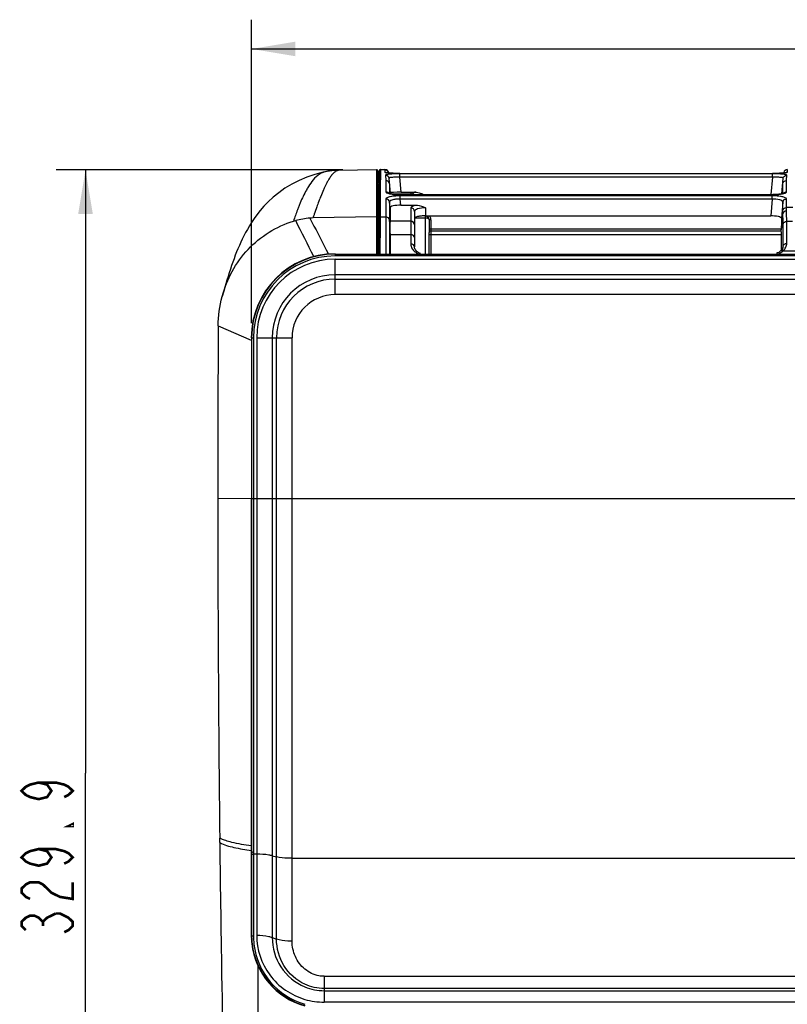
# Model space of a CAD drawing. Extents: x -72 to 3547, y 283 to 2777.
# Drawn here: x 555 to 765, y 1175 to 1444 of the extents above; entities that cross this region are included whole.
import ezdxf

# ---------------------------------------------------------------- set-up
doc = ezdxf.new("R2010")
doc.units = 0
doc.header["$LTSCALE"] = 130.68
doc.layers.get('0').update_dxf_attribs({"linetype": 'CONTINUOUS'})
for name, color, linetype in [('24K-LK-MIAN-BAN_DXF_DIMENSION', 7, 'CONTINUOUS'), ('24K-LK-MIAN-DXF_CONTINUOUS_LINE', 7, 'CONTINUOUS'), ('70L_DI_ZUO_DXF_CONTINUOUS_LINE', 7, 'CONTINUOUS'), ('70L_ZHONG_KUDXF_CONTINUOUS_LINE', 7, 'CONTINUOUS'), ('70L_ZUO_DUAN_GAI_DXF_DIMENSION', 7, 'CONTINUOUS'), ('70L_ZUO_DUANDXF_CONTINUOUS_LINE', 7, 'CONTINUOUS')]:
    doc.layers.add(name, color=color, linetype=linetype)
doc.styles.get("Standard").update_dxf_attribs({"font": 'txt', "width": 0.65})
doc.dimstyles.new('DIMSTYLE_1', dxfattribs={"dimtxt": 14, "dimasz": 12, "dimexe": 2, "dimexo": 1, "dimgap": 0.875, "dimtad": 1, "dimdec": 1, "dimdsep": 46, "dimtxsty": 'Standard', "dimblk": '_ARROW_FILLED', "dimblk1": '_ARROW_FILLED', "dimblk2": '_ARROW_FILLED', "dimcen": 0.09, "dimadec": 0, "dimazin": 0, "dimtp": 1.2, "dimtm": 1.2, "dimtfac": 1, "dimtdec": 1, "dimtofl": 0, "dimtmove": 0, "dimatfit": 3, "dimldrblk": '_ARROW_FILLED', "dimfxl": 1, "dimtolj": 1, "dimarcsym": 0})
doc.dimstyles.new('DIMSTYLE_5', dxfattribs={"dimtxt": 14, "dimasz": 12, "dimexe": 2, "dimexo": 1, "dimgap": 0.875, "dimtad": 1, "dimdec": 1, "dimdsep": 46, "dimtxsty": 'Standard', "dimblk": '_ARROW_FILLED', "dimblk1": '_ARROW_FILLED', "dimblk2": '_ARROW_FILLED', "dimcen": 0.09, "dimadec": 0, "dimazin": 0, "dimtp": 0.5, "dimtm": 0.5, "dimtfac": 1, "dimtdec": 1, "dimtofl": 0, "dimtmove": 0, "dimatfit": 3, "dimldrblk": '_ARROW_FILLED', "dimfxl": 1, "dimtolj": 1, "dimarcsym": 0})

# ---------------------------------------------------------------- blocks, each defined once
blk = doc.blocks.new('_ARROW_FILLED')
at = {"color": 0, "linetype": 'ByBlock'}
blk.add_solid([(0, 0), (-1, 0.167), (-1, -0.167)], dxfattribs=at)
blk = doc.blocks.new('*D4')
at = {"layer": '24K-LK-MIAN-BAN_DXF_DIMENSION', "color": 2, "linetype": 'Continuous', "transparency": 16777216}
for p, q in [((618.16, 1361.03), (618.16, 1444.04)), ((1699.91, 1361.03), (1699.91, 1444.04)), ((618.16, 1436.04), (1159.03, 1436.04)), ((1699.91, 1436.04), (1159.03, 1436.04))]:
    blk.add_line(p, q, dxfattribs=at)
at = {"layer": '24K-LK-MIAN-BAN_DXF_DIMENSION', "color": 2, "linetype": 'Continuous', "transparency": 16777216, "xscale": 12, "yscale": 12, "zscale": 12, "rotation": 180}
blk.add_blockref('_ARROW_FILLED', (618.16, 1436.04), dxfattribs=at)
at = {"layer": '24K-LK-MIAN-BAN_DXF_DIMENSION', "color": 2, "linetype": 'Continuous', "transparency": 16777216, "xscale": 12, "yscale": 12, "zscale": 12}
blk.add_blockref('_ARROW_FILLED', (1699.91, 1436.04), dxfattribs=at)
blk = doc.blocks.new('*D8')
at = {"layer": '70L_ZUO_DUAN_GAI_DXF_DIMENSION', "color": 2, "linetype": 'Continuous', "transparency": 16777216}
for p, q in [((643.15, 1402.93), (564.7, 1402.93)), ((572.7, 1402.93), (572.7, 1237.98)), ((572.7, 1073.04), (572.7, 1237.98)), ((1155.03, 1073.04), (564.7, 1073.04))]:
    blk.add_line(p, q, dxfattribs=at)
at = {"layer": '70L_ZUO_DUAN_GAI_DXF_DIMENSION', "color": 2, "linetype": 'Continuous', "transparency": 16777216, "xscale": 12, "yscale": 12, "zscale": 12}
for p, rotation in [((572.7, 1402.93), 90), ((572.7, 1073.04), 270)]:
    blk.add_blockref('_ARROW_FILLED', p, dxfattribs=dict(at, rotation=rotation))

msp = doc.modelspace()

# ---------------------------------------------------------------- linework, layer by layer
at = {"layer": '24K-LK-MIAN-DXF_CONTINUOUS_LINE', "color": 7, "linetype": 'Continuous'}
for p, q in [((641.03, 1379.91), (641.03, 1379.41)), ((641.03, 1379.91), (1677.03, 1379.91)), ((1677.03, 1379.41), (641.03, 1379.41)), ((641.03, 1368.85), (641.03, 1378.52)), ((641.03, 1378.52), (1677.03, 1378.52)), ((1677.03, 1374.27), (641.03, 1374.27)), ((641.03, 1373.09), (1677.03, 1373.09)), ((1677.03, 1368.85), (641.03, 1368.85)), ((618.16, 1357.03), (618.16, 1313.07)), ((618.16, 1357.03), (618.66, 1357.03)), ((618.66, 1357.03), (618.66, 1313.07)), ((619.55, 1357.03), (619.55, 1193.53)), ((619.55, 1357.03), (629.22, 1357.03)), ((623.79, 1357.03), (623.79, 1192.95)), ((624.98, 1192.55), (624.98, 1357.03)), ((629.22, 1191.97), (629.22, 1357.03)), ((618.06, 1313.07), (618.06, 1216.46)), ((618.16, 1313.07), (1699.91, 1313.07)), ((618.16, 1313.07), (618.16, 1216.46)), ((618.66, 1313.07), (618.66, 1216.35)), ((618.06, 1216.46), (618.06, 1216.33)), ((618.06, 1216.46), (618.16, 1216.46)), ((618.06, 1216.33), (618.06, 1215.9)), ((618.06, 1215.9), (618.06, 1213.77)), ((618.16, 1216.46), (618.16, 1215.9)), ((618.16, 1215.9), (618.16, 1193.53)), ((618.66, 1216.35), (618.66, 1193.38)), ((619.55, 1215.78), (618.66, 1215.78)), ((623.79, 1215.36), (624.98, 1215.07)), ((618.06, 1213.77), (618.06, 1196.03)), ((629.22, 1214.65), (1688.85, 1214.65)), ((618.06, 1196.03), (618.06, 1193.53)), ((618.16, 1193.53), (618.06, 1193.53)), ((623.79, 1192.95), (624.98, 1192.55)), ((638.03, 1182.37), (638.03, 1175.3)), ((638.03, 1182.37), (1680.03, 1182.37)), ((1680.03, 1179.01), (638.03, 1179.01)), ((638.03, 1178.44), (1680.03, 1178.44)), ((1680.03, 1175.3), (638.03, 1175.3))]:
    msp.add_line(p, q, dxfattribs=at)
for centre, radius, start, end in [((641.03, 1357.03), 22.97, 90, 180), ((641.03, 1357.03), 22.88, 90, 180), ((641.03, 1357.03), 22.38, 90, 180), ((641.03, 1357.03), 21.49, 90, 180), ((641.03, 1357.03), 17.24, 90, 180), ((641.03, 1357.03), 16.06, 90, 180), ((641.03, 1357.03), 11.81, 90, 180), ((638.2, 1193.54), 20.13, 180.0298, 182.2217), ((638.19, 1193.55), 20.03, 180.0385, 182.2536), ((638.28, 1193.38), 19.62, 180.0138, 182.2169), ((637.97, 1193.53), 19.91, 182.2176, 186.4057), ((637.97, 1193.54), 19.8, 182.2494, 186.4777), ((638.03, 1193.54), 19.96, 186.4116, 254.6243), ((638.03, 1193.55), 19.86, 186.4843, 254.5468), ((638.06, 1193.37), 19.39, 182.2127, 186.4318), ((638.06, 1193.36), 19.39, 186.4067, 254.0694)]:
    msp.add_arc(centre, radius, start, end, dxfattribs=at)
for points, knots in [([(618.16, 1216.46), (618.16, 1216.44), (618.28, 1216.34), (618.44, 1216.35), (618.56, 1216.38)], [0, 0, 0, 0, 0.121135, 1, 1, 1, 1]), ([(618.16, 1215.9), (618.16, 1215.88), (618.28, 1215.77), (618.44, 1215.79), (618.56, 1215.81)], [0, 0, 0, 0, 0.121512, 1, 1, 1, 1]), ([(623.79, 1215.36), (623.49, 1215.43), (622.09, 1215.7), (620.66, 1215.78), (619.55, 1215.78)], [0, 0, 0, 0, 0.217057, 1, 1, 1, 1]), ([(629.22, 1214.65), (628.83, 1214.65), (627.41, 1214.69), (625.98, 1214.83), (624.98, 1215.07)], [0, 0, 0, 0, 0.274231, 1, 1, 1, 1]), ([(618.16, 1193.53), (618.17, 1193.51), (618.26, 1193.38), (618.45, 1193.39), (618.57, 1193.42)], [0, 0, 0, 0, 0.146684, 1, 1, 1, 1]), ([(619.55, 1193.53), (619.55, 1189.74), (622.11, 1181.84), (628.99, 1177.16), (632.73, 1176.06)], [0, 0, 0, 0, 0.492582, 1, 1, 1, 1]), ([(623.79, 1192.95), (623.49, 1193.05), (622.11, 1193.41), (620.67, 1193.53), (619.55, 1193.53)], [0, 0, 0, 0, 0.219479, 1, 1, 1, 1]), ([(623.79, 1192.95), (623.79, 1190.17), (625.45, 1184.42), (630.1, 1180.57), (632.73, 1179.49)], [0, 0, 0, 0, 0.493951, 1, 1, 1, 1]), ([(632.73, 1180.18), (630.41, 1181.26), (626.38, 1184.88), (624.98, 1190.05), (624.98, 1192.55)], [0, 0, 0, 0, 0.505319, 1, 1, 1, 1]), ([(629.22, 1191.97), (628.83, 1191.97), (627.4, 1192.02), (625.96, 1192.23), (624.98, 1192.55)], [0, 0, 0, 0, 0.27284, 1, 1, 1, 1]), ([(632.73, 1184.34), (631.62, 1185.26), (629.84, 1187.65), (629.22, 1190.55), (629.22, 1191.97)], [0, 0, 0, 0, 0.503399, 1, 1, 1, 1]), ([(638.03, 1182.37), (637.55, 1182.37), (635.64, 1182.54), (633.82, 1183.43), (632.73, 1184.34)], [0, 0, 0, 0, 0.254429, 1, 1, 1, 1])]:
    msp.add_open_spline(points, degree=3, knots=knots, dxfattribs=at)
for points in [[(638.03, 1179.01), (636.22, 1179.01), (634.38, 1179.42), (632.73, 1180.18)], [(632.73, 1179.49), (634.4, 1178.8), (636.23, 1178.44), (638.03, 1178.44)], [(632.73, 1176.06), (634.44, 1175.55), (636.25, 1175.3), (638.03, 1175.3)]]:
    msp.add_open_spline(points, degree=3, dxfattribs=at)
at = {"layer": '70L_DI_ZUO_DXF_CONTINUOUS_LINE', "color": 7, "linetype": 'Continuous'}
for p, q in [((662.73, 1389.88), (665.73, 1389.88)), ((665.73, 1380), (665.73, 1390.33)), ((666.73, 1389.33), (666.73, 1385.85)), ((667.23, 1389.33), (666.73, 1389.33)), ((667.23, 1389.33), (667.23, 1379.86)), ((666.73, 1386.83), (763.11, 1386.83)), ((666.73, 1379.86), (666.73, 1385.83)), ((666.73, 1385.33), (763.11, 1385.33)), ((667.23, 1386.33), (763.11, 1386.33))]:
    msp.add_line(p, q, dxfattribs=at)
for centre, radius, start, end in [((665.73, 1389.33), 1, 0, 90), ((665.73, 1389.33), 1.5, 0, 29.8289), ((667.23, 1385.83), 0.5, 90, 180)]:
    msp.add_arc(centre, radius, start, end, dxfattribs=at)
msp.add_open_spline([(665.73, 1389.88), (665.85, 1389.88), (666.2, 1389.85), (666.64, 1389.67), (666.72, 1389.42)], degree=3, knots=[0, 0, 0, 0, 0.309104, 1, 1, 1, 1], dxfattribs=at)
at = {"layer": '70L_ZHONG_KUDXF_CONTINUOUS_LINE', "color": 7, "linetype": 'Continuous'}
for p, q in [((653.01, 1399.75), (653.07, 1402.68)), ((653.07, 1402.58), (653.04, 1400.35)), ((653.07, 1402.68), (653.07, 1402.68)), ((653.07, 1402.68), (653.07, 1402.68)), ((653.07, 1402.68), (653.07, 1402.58)), ((653.42, 1402.37), (653.35, 1398)), ((653.42, 1403.03), (653.42, 1403.03)), ((653.42, 1403.03), (653.42, 1402.37)), ((653.42, 1403.03), (654.66, 1403.03)), ((654.67, 1402.98), (654.66, 1403.03)), ((654.7, 1402.65), (654.67, 1402.98)), ((654.73, 1402.26), (654.7, 1402.65)), ((654.79, 1401.53), (654.92, 1400.04)), ((655.18, 1402.15), (655.15, 1402.16)), ((655.66, 1402.11), (655.66, 1402.09)), ((656.15, 1396.55), (655.79, 1400.62)), ((658.75, 1400.97), (658.75, 1401.88)), ((760.68, 1401.88), (658.75, 1401.88)), ((659.11, 1396.83), (658.75, 1400.97)), ((760.68, 1400.97), (658.75, 1400.97)), ((760.68, 1400.97), (760.26, 1396.2)), ((760.68, 1400.97), (760.68, 1401.88)), ((761.06, 1401.98), (760.69, 1401.98)), ((762.02, 1402), (761.79, 1401.99)), ((763.27, 1396.43), (763.64, 1400.62)), ((763.77, 1402.12), (763.76, 1402.09)), ((764.53, 1400.34), (764.61, 1401.32)), ((764.61, 1401.32), (764.63, 1401.53)), ((764.72, 1402.48), (764.7, 1402.26)), ((764.76, 1403.03), (764.72, 1402.48)), ((653.02, 1399.35), (652.63, 1399.35)), ((653.01, 1398.86), (652.63, 1398.86)), ((652.63, 1398.45), (653, 1398.45)), ((653, 1398.32), (652.63, 1398.32)), ((652.99, 1397.83), (652.63, 1397.83)), ((652.98, 1399.69), (652.98, 1399.4)), ((652.98, 1399.69), (653, 1399.69)), ((653.04, 1400.35), (653, 1397.66)), ((653, 1399.69), (653.01, 1399.75)), ((653.35, 1398), (653.35, 1394.92)), ((654.92, 1400.04), (654.92, 1396.94)), ((655.92, 1399.14), (655.91, 1396.56)), ((763.51, 1397.74), (763.51, 1399.16)), ((764.5, 1400.07), (764.53, 1400.34)), ((764.51, 1396.94), (764.5, 1400.07)), ((652.63, 1396.62), (652.98, 1396.62)), ((652.97, 1396.39), (652.63, 1396.39)), ((652.97, 1395.91), (652.63, 1395.91)), ((652.93, 1393.85), (653, 1397.66)), ((653, 1397.66), (653, 1391.88)), ((655.77, 1396.53), (655.69, 1396.56)), ((655.89, 1396.49), (655.77, 1396.53)), ((655.91, 1396.56), (655.91, 1396.49)), ((656.13, 1396.54), (656.15, 1396.55)), ((656.36, 1396.39), (661.73, 1396.39)), ((657.5, 1396.24), (657.2, 1396.27)), ((657.82, 1396.22), (657.5, 1396.24)), ((658.82, 1394.96), (658.82, 1395.86)), ((760.61, 1395.86), (658.82, 1395.86)), ((658.97, 1396.18), (658.97, 1396.16)), ((658.97, 1396.16), (760.46, 1396.16)), ((659.11, 1396.83), (663.21, 1396.83)), ((661.73, 1396.78), (661.73, 1396.39)), ((760.46, 1396.18), (760.46, 1396.16)), ((760.61, 1394.96), (760.61, 1395.86)), ((762.11, 1396.26), (761.8, 1396.23)), ((762.4, 1396.29), (762.11, 1396.26)), ((763.49, 1396.48), (763.32, 1396.44)), ((763.52, 1396.49), (763.51, 1397.74)), ((652.63, 1395.02), (652.95, 1395.02)), ((652.63, 1394.04), (652.93, 1394.04)), ((652.93, 1393.85), (652.63, 1393.85)), ((652.93, 1393.85), (652.93, 1392.51)), ((652.93, 1392.51), (652.93, 1387.59)), ((653.35, 1394.92), (653.35, 1392.2)), ((654.91, 1395.01), (654.9, 1390.09)), ((655.91, 1394.12), (655.9, 1389.91)), ((656.03, 1392.65), (655.91, 1394.12)), ((656.03, 1392.65), (656.03, 1390.64)), ((760.61, 1394.96), (658.82, 1394.96)), ((658.97, 1393.3), (658.82, 1394.96)), ((658.97, 1393.3), (663.46, 1393.3)), ((661.73, 1392.56), (661.73, 1382.65)), ((665.73, 1392.56), (665.73, 1390.38)), ((760.61, 1394.96), (760.22, 1390.38)), ((763.52, 1394.12), (763.15, 1389.72)), ((763.53, 1391.75), (763.52, 1394.12)), ((764.53, 1392.63), (764.52, 1395.01)), ((766.27, 1392.63), (764.53, 1392.63)), ((653, 1389.77), (652.97, 1386.92)), ((653, 1391.88), (653, 1389.77)), ((653.35, 1390.09), (653.34, 1388.67)), ((653.35, 1392.2), (653.35, 1390.09)), ((653.35, 1390.09), (654.9, 1390.09)), ((654.89, 1390.09), (654.89, 1381.69)), ((655.9, 1389.91), (655.9, 1389.32)), ((656.03, 1390.64), (656.03, 1389.34)), ((662.73, 1391.58), (662.73, 1381.87)), ((665.73, 1390.38), (760.22, 1390.38)), ((763.11, 1386.31), (763.52, 1390.93)), ((652.93, 1387.59), (652.93, 1386.64)), ((653.34, 1388.67), (653.32, 1387.27)), ((656.08, 1387.29), (655.9, 1389.32)), ((656.03, 1389.34), (656.03, 1388.96)), ((656.03, 1388.96), (656.03, 1388.89)), ((661.73, 1388.89), (656.03, 1388.89)), ((763.15, 1389.72), (763.15, 1387.51)), ((763.61, 1382.14), (763.61, 1388.15)), ((764.6, 1382.83), (764.6, 1388.85)), ((766.19, 1388.85), (764.6, 1388.85)), ((652.63, 1386.64), (652.93, 1386.64)), ((652.63, 1385.72), (652.93, 1385.72)), ((656.03, 1385.21), (656.03, 1380)), ((661.73, 1385.21), (656.03, 1385.21)), ((763.15, 1380.99), (763.15, 1384.69)), ((654.89, 1381.69), (654.89, 1379.91)), ((655.89, 1383.34), (655.89, 1381.62)), ((662.73, 1381.87), (662.73, 1381.87)), ((662.75, 1381.65), (662.73, 1381.87)), ((763.48, 1380.73), (763.61, 1382.14)), ((763.6, 1381.94), (763.61, 1382.14)), ((763.6, 1381.93), (763.6, 1381.94)), ((652.86, 1380), (652.87, 1380.26)), ((653.25, 1380.49), (653.24, 1380)), ((655.89, 1381.62), (655.89, 1380.73)), ((655.89, 1380.73), (655.89, 1380)), ((662.81, 1381.42), (662.75, 1381.65)), ((762.1, 1380.24), (761.77, 1380.11)), ((762.42, 1380.4), (762.1, 1380.24)), ((763.04, 1380.87), (762.94, 1380.78)), ((763.16, 1381), (763.04, 1380.87)), ((763.6, 1380.81), (767.19, 1380.81))]:
    msp.add_line(p, q, dxfattribs=at)
for points in [[(653.42, 1403.03), (653.38, 1403.02), (653.3, 1403.01), (653.22, 1402.97), (653.16, 1402.91), (653.11, 1402.84), (653.08, 1402.76), (653.07, 1402.68)], [(655.85, 1402.08), (655.72, 1402.09), (655.6, 1402.1), (655.49, 1402.11), (655.39, 1402.12), (655.31, 1402.13), (655.24, 1402.14), (655.18, 1402.15)], [(657.54, 1402), (657.31, 1402), (657.09, 1402.01), (656.88, 1402.02), (656.68, 1402.03), (656.5, 1402.03), (656.32, 1402.04), (656.15, 1402.05), (655.99, 1402.07), (655.85, 1402.08)], [(658.74, 1401.98), (658.51, 1401.98), (658.26, 1401.98), (658.01, 1401.99), (657.77, 1401.99), (657.54, 1402)], [(761.79, 1401.99), (761.55, 1401.99), (761.31, 1401.98), (761.06, 1401.98)], [(762.45, 1402.01), (762.24, 1402.01), (762.02, 1402)], [(763.5, 1402.07), (763.35, 1402.06), (763.19, 1402.05), (763.02, 1402.04), (762.84, 1402.03), (762.65, 1402.02), (762.45, 1402.01)], [(764.29, 1402.16), (764.31, 1402.17), (764.31, 1402.17), (764.29, 1402.16), (764.26, 1402.16), (764.21, 1402.15), (764.14, 1402.14), (764.07, 1402.13), (763.98, 1402.12), (763.88, 1402.1), (763.76, 1402.09), (763.64, 1402.08), (763.5, 1402.07)], [(657.2, 1396.27), (656.92, 1396.3), (656.66, 1396.34), (656.43, 1396.37), (656.22, 1396.41), (656.04, 1396.45), (655.89, 1396.49)], [(760.46, 1396.18), (658.87, 1396.18), (658.51, 1396.19), (658.16, 1396.2), (657.82, 1396.22)], [(761.8, 1396.23), (761.47, 1396.21), (761.12, 1396.19), (760.77, 1396.19), (760.46, 1396.18)], [(763.32, 1396.44), (763.13, 1396.4), (762.91, 1396.36), (762.66, 1396.32), (762.4, 1396.29)], [(763.81, 1396.59), (763.81, 1396.59), (763.79, 1396.58), (763.72, 1396.55), (763.62, 1396.52), (763.49, 1396.48)], [(763.6, 1381.94), (763.59, 1381.87), (763.56, 1381.72), (763.51, 1381.57)], [(664.37, 1380.09), (664.05, 1380.22), (663.75, 1380.38), (663.49, 1380.56), (663.26, 1380.76), (663.06, 1380.97), (662.92, 1381.2), (662.81, 1381.42)], [(762.94, 1380.78), (762.7, 1380.59), (762.42, 1380.4)], [(763.51, 1381.57), (763.45, 1381.43), (763.37, 1381.28), (763.27, 1381.14), (763.16, 1381)]]:
    msp.add_lwpolyline(points, dxfattribs=at)
for centre, radius, start, end in [((654.66, 1402.03), 1, 5, 90), ((654.67, 1402.03), 0.989, 5.0493, 14.5957), ((658.59, 1361.91), 39.97, 91.2679, 91.9555), ((658.12, 1382.98), 18, 90.4515, 91.624), ((658.7, 1450.46), 48.48, 268.7991, 269.2218), ((658.72, 1356.47), 45.41, 90.6341, 91.2729), ((658.14, 1380.02), 20.96, 88.3396, 90.4526), ((658.74, 1453.16), 51.18, 269.2208, 270.0004), ((658.74, 1354.35), 47.54, 89.9956, 90.6385), ((760.68, 1354.34), 47.54, 89.3615, 90.0044), ((761.29, 1380.02), 20.96, 89.5475, 91.6604), ((760.69, 1453.14), 51.17, 269.9995, 270.7837), ((760.71, 1356.47), 45.41, 88.7271, 89.3659), ((760.72, 1450.42), 48.44, 270.7827, 271.2086), ((761.31, 1382.98), 18, 88.3761, 89.5486), ((760.83, 1361.9), 39.97, 88.0446, 88.7321), ((760.79, 1447.11), 45.14, 271.2082, 271.6795), ((760.92, 1443.04), 41.06, 271.6772, 272.2003), ((764.75, 1402.03), 0.989, 165.3746, 174.9163), ((654.92, 1395.94), 1.01, 80.58, 89.952), ((654.44, 1397.57), 1.98, 325.4593, 328.571), ((658.8, 1377.96), 17.9, 91.5773, 93.1553), ((658.82, 1377.32), 18.53, 89.9882, 91.5881), ((658.97, 1416.28), 20.12, 268.896, 269.9989), ((661.73, 1395.79), 0.988, 79.823, 89.9415), ((760.46, 1416.17), 20, 269.996, 272.1958), ((760.61, 1377.32), 18.53, 88.4121, 90.0118), ((764.52, 1395.94), 1.01, 90.0534, 99.425), ((658.37, 1388.05), 6.91, 95.45, 98.2782), ((665.73, 1377.07), 13.31, 90.0017, 91.6547), ((675.5, 1388.89), 19.47, 180.02, 180.6187), ((702.82, 1388.16), 60.79, 359.9906, 0.5172), ((721.55, 1385.21), 65.51, 179.6648, 180.0034), ((717.02, 1388.31), 46.14, 357.515, 358.376), ((764.6, 1381.57), 1.26, 90.0294, 97.3813), ((762.35, 1382.83), 2.25, 354.9171, 359.991), ((760.9, 1383.86), 4.08, 303.8723, 309.0856), ((761.05, 1383.66), 3.83, 309.1117, 311.8203), ((761.22, 1383.48), 3.57, 311.7874, 317.7699)]:
    msp.add_arc(centre, radius, start, end, dxfattribs=at)
for centre, major_axis, ratio, start_param, end_param in [((659.14, 1396.78), (3.01, 0), 0.017481, 7.86311, 9.42631), ((761.47, 1372.98), (1.32, 15), 0.069432, -0.668462, -0.4698)]:
    msp.add_ellipse(centre, major_axis=major_axis, ratio=ratio, start_param=start_param, end_param=end_param, dxfattribs=at)
for points, knots in [([(653.23, 1402.98), (653.2, 1402.97), (653.15, 1402.94), (653.12, 1402.88), (653.12, 1402.85)], [0, 0, 0, 0, 0.532449, 1, 1, 1, 1]), ([(653.12, 1402.85), (653.12, 1402.83), (653.13, 1402.8), (653.15, 1402.77), (653.16, 1402.75)], [0, 0, 0, 0, 0.441796, 1, 1, 1, 1]), ([(654.75, 1402.24), (654.75, 1402.24), (654.74, 1402.25), (654.73, 1402.26), (654.73, 1402.26)], [0, 0, 0, 0, 0.593744, 1, 1, 1, 1]), ([(657.69, 1401.99), (657.02, 1402), (656.13, 1402.02), (655.17, 1402.14), (654.84, 1402.18), (654.75, 1402.24)], [0, 0, 0, 0, 0.676533, 0.892512, 1, 1, 1, 1]), ([(655.95, 1401.78), (655.66, 1401.76), (655.38, 1401.7), (654.78, 1401.64), (654.79, 1401.53)], [0, 0, 0, 0, 0.729202, 1, 1, 1, 1]), ([(655.79, 1400.62), (655.77, 1400.86), (655.54, 1401.34), (655.04, 1401.53), (654.79, 1401.53)], [0, 0, 0, 0, 0.499268, 1, 1, 1, 1]), ([(655.81, 1400.68), (655.8, 1400.67), (655.79, 1400.65), (655.79, 1400.63), (655.79, 1400.62)], [0, 0, 0, 0, 0.529771, 1, 1, 1, 1]), ([(657.61, 1400.97), (657.2, 1400.96), (656.63, 1400.89), (655.94, 1400.84), (655.81, 1400.68)], [0, 0, 0, 0, 0.670916, 1, 1, 1, 1]), ([(657.23, 1401.86), (656.9, 1401.85), (656.47, 1401.83), (656.04, 1401.79), (655.95, 1401.78)], [0, 0, 0, 0, 0.776161, 1, 1, 1, 1]), ([(763.61, 1400.68), (763.49, 1400.84), (762.79, 1400.89), (762.23, 1400.96), (761.82, 1400.97)], [0, 0, 0, 0, 0.329086, 1, 1, 1, 1]), ([(763.48, 1401.78), (763.38, 1401.79), (762.96, 1401.83), (762.53, 1401.85), (762.2, 1401.86)], [0, 0, 0, 0, 0.223839, 1, 1, 1, 1]), ([(764.7, 1402.26), (764.69, 1402.21), (764.4, 1402.18), (764.04, 1402.1), (763.32, 1402.05), (762.79, 1402.02), (762.49, 1402.01)], [0, 0, 0, 0, 0.077496, 0.279604, 0.594887, 1, 1, 1, 1]), ([(764.63, 1401.53), (764.64, 1401.64), (764.04, 1401.7), (763.77, 1401.76), (763.48, 1401.78)], [0, 0, 0, 0, 0.270798, 1, 1, 1, 1]), ([(763.64, 1400.62), (763.64, 1400.63), (763.63, 1400.65), (763.62, 1400.67), (763.61, 1400.68)], [0, 0, 0, 0, 0.470226, 1, 1, 1, 1]), ([(763.64, 1400.62), (763.66, 1400.86), (763.89, 1401.34), (764.39, 1401.53), (764.63, 1401.53)], [0, 0, 0, 0, 0.499268, 1, 1, 1, 1]), ([(653.35, 1398), (653.27, 1398), (653.09, 1397.99), (653.05, 1397.78), (653.09, 1397.73)], [0, 0, 0, 0, 0.545324, 1, 1, 1, 1]), ([(655.92, 1399.14), (655.9, 1399.38), (655.66, 1399.86), (655.17, 1400.04), (654.92, 1400.04)], [0, 0, 0, 0, 0.498508, 1, 1, 1, 1]), ([(763.51, 1399.16), (763.53, 1399.4), (763.76, 1399.88), (764.26, 1400.07), (764.5, 1400.07)], [0, 0, 0, 0, 0.498598, 1, 1, 1, 1]), ([(656.09, 1395.62), (655.79, 1395.56), (655.38, 1395.48), (654.91, 1395.16), (654.91, 1395.01)], [0, 0, 0, 0, 0.672055, 1, 1, 1, 1]), ([(654.92, 1396.94), (654.92, 1396.72), (655.88, 1396.42), (656.47, 1396.32), (656.98, 1396.27)], [0, 0, 0, 0, 0.30519, 1, 1, 1, 1]), ([(657.81, 1395.83), (657.65, 1395.82), (657.08, 1395.78), (656.5, 1395.71), (656.09, 1395.62)], [0, 0, 0, 0, 0.276023, 1, 1, 1, 1]), ([(661.74, 1396.78), (661.74, 1396.78), (661.74, 1396.78), (661.73, 1396.78), (661.73, 1396.78)], [0, 0, 0, 0, 0.692599, 1, 1, 1, 1]), ([(663.21, 1396.83), (662.87, 1396.83), (662.38, 1396.8), (661.89, 1396.82), (661.74, 1396.78)], [0, 0, 0, 0, 0.69879, 1, 1, 1, 1]), ([(763.34, 1395.62), (763.18, 1395.66), (762.45, 1395.78), (761.71, 1395.83), (761.13, 1395.85)], [0, 0, 0, 0, 0.217286, 1, 1, 1, 1]), ([(761.23, 1396.18), (761.98, 1396.21), (763, 1396.29), (764.06, 1396.57), (764.44, 1396.75), (764.5, 1396.87)], [0, 0, 0, 0, 0.663588, 0.881026, 1, 1, 1, 1]), ([(764.52, 1395.01), (764.52, 1395.16), (764.05, 1395.48), (763.64, 1395.56), (763.34, 1395.62)], [0, 0, 0, 0, 0.327984, 1, 1, 1, 1]), ([(764.5, 1396.87), (764.5, 1396.88), (764.51, 1396.91), (764.51, 1396.93), (764.51, 1396.94)], [0, 0, 0, 0, 0.514905, 1, 1, 1, 1]), ([(655.91, 1394.12), (655.89, 1394.36), (655.65, 1394.83), (655.15, 1395.01), (654.91, 1395.01)], [0, 0, 0, 0, 0.49611, 1, 1, 1, 1]), ([(657.38, 1394.89), (657, 1394.83), (656.46, 1394.76), (655.9, 1394.32), (655.91, 1394.12)], [0, 0, 0, 0, 0.660139, 1, 1, 1, 1]), ([(658.97, 1393.3), (658.26, 1393.3), (657.31, 1393.22), (656.36, 1392.99), (656.03, 1392.76), (656.03, 1392.65)], [0, 0, 0, 0, 0.682297, 0.894226, 1, 1, 1, 1]), ([(663.46, 1393.3), (663.03, 1393.24), (662.47, 1393.15), (661.73, 1392.76), (661.73, 1392.56)], [0, 0, 0, 0, 0.681841, 1, 1, 1, 1]), ([(662.73, 1391.58), (662.73, 1391.83), (662.52, 1392.36), (661.99, 1392.56), (661.73, 1392.56)], [0, 0, 0, 0, 0.495645, 1, 1, 1, 1]), ([(665.73, 1392.56), (665.01, 1392.56), (664.06, 1392.52), (662.73, 1391.94), (662.73, 1391.58)], [0, 0, 0, 0, 0.668928, 1, 1, 1, 1]), ([(763.52, 1394.12), (763.53, 1394.46), (762.21, 1394.99), (761.32, 1394.98), (760.61, 1394.96)], [0, 0, 0, 0, 0.323878, 1, 1, 1, 1]), ([(763.53, 1391.75), (763.55, 1391.98), (763.79, 1392.45), (764.29, 1392.63), (764.53, 1392.63)], [0, 0, 0, 0, 0.494944, 1, 1, 1, 1]), ([(764.51, 1391.76), (764.51, 1391.85), (764.52, 1392.14), (764.53, 1392.43), (764.53, 1392.63)], [0, 0, 0, 0, 0.290376, 1, 1, 1, 1]), ([(653, 1389.77), (653, 1389.85), (653.02, 1390.02), (653.23, 1390.04), (653.28, 1390)], [0, 0, 0, 0, 0.516185, 1, 1, 1, 1]), ([(655.89, 1389.42), (655.87, 1389.49), (655.66, 1389.85), (655.23, 1390.09), (654.89, 1390.09)], [0, 0, 0, 0, 0.17601, 1, 1, 1, 1]), ([(663.92, 1390.24), (663.65, 1390.2), (663.26, 1390.11), (662.84, 1389.92), (662.76, 1389.79)], [0, 0, 0, 0, 0.640577, 1, 1, 1, 1]), ([(665.35, 1390.38), (664.98, 1390.37), (664.5, 1390.33), (664.02, 1390.26), (663.92, 1390.24)], [0, 0, 0, 0, 0.772864, 1, 1, 1, 1]), ([(763.15, 1389.72), (763.15, 1389.83), (762.83, 1390.07), (761.87, 1390.3), (760.92, 1390.38), (760.22, 1390.38)], [0, 0, 0, 0, 0.106349, 0.318195, 1, 1, 1, 1]), ([(763.52, 1390.92), (763.52, 1391), (763.53, 1391.28), (763.53, 1391.55), (763.53, 1391.75)], [0, 0, 0, 0, 0.289723, 1, 1, 1, 1]), ([(763.6, 1388.71), (763.6, 1388.93), (763.59, 1389.66), (763.56, 1390.4), (763.52, 1390.93)], [0, 0, 0, 0, 0.291226, 1, 1, 1, 1]), ([(764.6, 1388.85), (764.6, 1389.13), (764.59, 1390.11), (764.57, 1391.08), (764.51, 1391.76)], [0, 0, 0, 0, 0.295522, 1, 1, 1, 1]), ([(656.08, 1387.29), (656.07, 1387.43), (656.05, 1387.89), (656.04, 1388.36), (656.04, 1388.68)], [0, 0, 0, 0, 0.290981, 1, 1, 1, 1]), ([(656.04, 1385.59), (656.04, 1385.75), (656.04, 1386.32), (656.06, 1386.88), (656.08, 1387.29)], [0, 0, 0, 0, 0.273438, 1, 1, 1, 1]), ([(662.73, 1387.92), (662.73, 1388.17), (662.51, 1388.69), (661.99, 1388.89), (661.73, 1388.89)], [0, 0, 0, 0, 0.493718, 1, 1, 1, 1]), ([(763.61, 1388.15), (763.65, 1388.45), (764.07, 1388.8), (764.48, 1388.85), (764.6, 1388.85)], [0, 0, 0, 0, 0.715385, 1, 1, 1, 1]), ([(652.93, 1385.72), (652.93, 1385.82), (652.93, 1386.12), (652.93, 1386.43), (652.93, 1386.64)], [0, 0, 0, 0, 0.32381, 1, 1, 1, 1]), ([(662.73, 1384.42), (662.73, 1384.63), (662.46, 1385.09), (661.98, 1385.21), (661.73, 1385.21)], [0, 0, 0, 0, 0.456835, 1, 1, 1, 1]), ([(662.73, 1381.87), (662.73, 1382.07), (662.46, 1382.53), (661.98, 1382.65), (661.73, 1382.65)], [0, 0, 0, 0, 0.456836, 1, 1, 1, 1]), ([(661.73, 1382.65), (661.73, 1382.46), (661.83, 1381.66), (662.35, 1380.96), (662.83, 1380.58)], [0, 0, 0, 0, 0.23308, 1, 1, 1, 1]), ([(763.61, 1382.14), (763.65, 1382.4), (763.97, 1382.72), (764.33, 1382.81), (764.44, 1382.82)], [0, 0, 0, 0, 0.716299, 1, 1, 1, 1]), ([(763.44, 1380.87), (763.46, 1380.86), (763.52, 1380.85), (763.58, 1380.82), (763.6, 1380.81)], [0, 0, 0, 0, 0.491526, 1, 1, 1, 1])]:
    msp.add_open_spline(points, degree=3, knots=knots, dxfattribs=at)
for points in [[(654.66, 1403.03), (655.07, 1403.03), (655.53, 1402.67), (655.63, 1402.28)], [(654.73, 1402.26), (654.89, 1402.26), (655.05, 1402.22), (655.19, 1402.15)], [(764.76, 1403.03), (764.35, 1403.03), (763.9, 1402.68), (763.79, 1402.28)], [(764.7, 1402.26), (764.54, 1402.26), (764.38, 1402.22), (764.24, 1402.15)], [(655.71, 1396.55), (655.57, 1396.75), (655.32, 1396.89), (655.08, 1396.93)], [(656.98, 1396.27), (657.51, 1396.21), (658.05, 1396.18), (658.58, 1396.17)], [(661.73, 1396.39), (661.95, 1396.39), (662.17, 1396.31), (662.34, 1396.19)], [(662.23, 1396.64), (662.13, 1396.7), (662.02, 1396.74), (661.91, 1396.76)], [(662.67, 1396.12), (662.6, 1396.33), (662.43, 1396.53), (662.23, 1396.64)], [(663.21, 1396.83), (663.49, 1396.83), (663.76, 1396.79), (664.03, 1396.71)], [(664.03, 1396.71), (664.42, 1396.61), (664.8, 1396.44), (665.16, 1396.25)], [(763.72, 1396.55), (763.87, 1396.75), (764.11, 1396.89), (764.35, 1396.93)], [(658.82, 1394.96), (658.45, 1394.98), (658.08, 1394.97), (657.71, 1394.93)], [(663.46, 1393.3), (664.26, 1393.3), (665.04, 1392.96), (665.73, 1392.56)], [(763.52, 1394.12), (763.54, 1394.33), (763.64, 1394.55), (763.79, 1394.7)], [(763.79, 1394.7), (763.97, 1394.89), (764.25, 1395.01), (764.52, 1395.01)], [(764.51, 1391.76), (764.08, 1391.76), (763.56, 1391.35), (763.52, 1390.92)], [(653.32, 1387.27), (653.3, 1385.01), (653.27, 1382.75), (653.25, 1380.49)], [(655.89, 1389.43), (655.89, 1387.4), (655.89, 1385.37), (655.89, 1383.34)], [(763.15, 1387.51), (763.15, 1387.34), (763.14, 1387.17), (763.14, 1387)], [(652.87, 1380.26), (652.89, 1382.08), (652.91, 1383.9), (652.93, 1385.72)], [(652.97, 1386.92), (652.95, 1384.61), (652.92, 1382.31), (652.9, 1380)], [(764.21, 1381.53), (764.42, 1381.86), (764.56, 1382.25), (764.59, 1382.63)], [(662.83, 1380.58), (663.14, 1380.34), (663.48, 1380.15), (663.84, 1380)], [(762.26, 1380), (762.58, 1380.13), (762.88, 1380.28), (763.17, 1380.47)], [(762.94, 1380.78), (763.06, 1380.89), (763.27, 1380.91), (763.44, 1380.87)], [(763.87, 1381.07), (764, 1381.22), (764.11, 1381.37), (764.21, 1381.53)]]:
    msp.add_open_spline(points, degree=3, dxfattribs=at)
at = {"layer": '70L_ZUO_DUAN_GAI_DXF_DIMENSION', "color": 2, "linetype": 'Continuous', "const_width": 0.72}
for points in [[(559.87, 1235.38), (562.2, 1234.81), (563.37, 1233.1), (562.2, 1231.4), (559.87, 1230.83), (557.53, 1231.4), (556.37, 1231.97), (555.2, 1233.1), (556.37, 1234.24), (557.53, 1234.81), (559.87, 1235.38), (564.53, 1235.38), (566.87, 1234.81), (568.03, 1234.24), (569.2, 1233.1), (568.03, 1231.97), (566.87, 1231.4)], [(569.2, 1224), (569.2, 1223.44), (568.03, 1223.44), (569.2, 1224)], [(559.87, 1217.18), (562.2, 1216.61), (563.37, 1214.9), (562.2, 1213.2), (559.87, 1212.63), (557.53, 1213.2), (556.37, 1213.77), (555.2, 1214.9), (556.37, 1216.04), (557.53, 1216.61), (559.87, 1217.18), (564.53, 1217.18), (566.87, 1216.61), (568.03, 1216.04), (569.2, 1214.9), (568.03, 1213.77), (566.87, 1213.2)], [(557.53, 1203.53), (556.37, 1204.1), (555.2, 1205.24), (555.2, 1206.37), (556.37, 1207.51), (557.53, 1208.08), (559.87, 1208.08), (561.03, 1207.51), (562.2, 1206.37), (563.37, 1205.24), (565.7, 1204.1), (569.2, 1203.53), (569.2, 1208.08)], [(556.37, 1195), (555.2, 1196.14), (555.2, 1197.27), (556.37, 1198.41), (557.53, 1198.98), (558.7, 1198.98), (559.87, 1198.41), (561.03, 1197.27), (562.2, 1198.41), (564.53, 1199.55)], [(564.53, 1199.55), (565.7, 1199.55), (566.87, 1198.98), (568.03, 1198.41), (569.2, 1197.27), (569.2, 1196.14), (568.03, 1195), (566.87, 1194.43)], [(561.03, 1196.14), (561.03, 1197.27)]]:
    msp.add_lwpolyline(points, dxfattribs=at)
at = {"layer": '70L_ZUO_DUANDXF_CONTINUOUS_LINE', "color": 7, "linetype": 'Continuous'}
for p, q in [((638.22, 1402.42), (637.7, 1402.31)), ((638.63, 1402.5), (638.21, 1402.42)), ((638.22, 1402.42), (638.21, 1402.42)), ((641.97, 1402.84), (652.33, 1403.02)), ((652.33, 1403.02), (652.33, 1380)), ((652.63, 1402.72), (652.63, 1380)), ((627.29, 1397.92), (625.6, 1396.72)), ((652.33, 1390.08), (634.96, 1389.81)), ((635.16, 1390.44), (635.11, 1390.26)), ((638.6, 1381.13), (639.23, 1379.93)), ((609.01, 1360.29), (618.06, 1356.38)), ((608.91, 1313.15), (618.06, 1313.08)), ((609.45, 1218.93), (609.43, 1220.19))]:
    msp.add_line(p, q, dxfattribs=at)
for points in [[(637.7, 1402.31), (635.44, 1401.73), (633.26, 1400.98), (631.15, 1400.09), (629.14, 1399.05), (627.29, 1397.92)], [(639.66, 1402.67), (639.6, 1402.66), (639.11, 1402.58), (638.63, 1402.5)], [(625.6, 1396.72), (624.06, 1395.47), (622.7, 1394.21)], [(622.7, 1394.21), (621.54, 1393), (620.52, 1391.83), (619.63, 1390.7), (618.85, 1389.62), (618.17, 1388.61), (617.56, 1387.63), (617.01, 1386.69), (616.51, 1385.79), (616.05, 1384.91), (615.61, 1384.03), (615.2, 1383.16), (614.81, 1382.29), (614.43, 1381.4), (614.06, 1380.5), (613.7, 1379.59), (613.35, 1378.67), (613.01, 1377.72), (612.67, 1376.77), (612.34, 1375.8), (612.02, 1374.82), (611.7, 1373.83), (611.39, 1372.83), (611.09, 1371.82), (610.8, 1370.8), (610.51, 1369.79), (610.11, 1368.34)], [(610, 1180), (610.07, 1176.01), (610.2, 1167.89)]]:
    msp.add_lwpolyline(points, dxfattribs=at)
for centre, radius, start, end in [((638.97, 1398.7), 3.8, 101.5131, 109.3749), ((642.31, 1382.79), 20.05, 97.6062, 101.3058), ((642.31, 1382.77), 20.08, 92.7541, 97.6046), ((647.48, 1395.6), 9.48, 143.207, 144.4337), ((642.31, 1382.76), 20.08, 90.9959, 92.7533), ((642.2, 1401.12), 1.74, 97.705, 104.4029), ((701.51, 1369.99), 69.39, 158.2399, 159.4286), ((674.77, 1375.67), 47.02, 157.1278, 158.4086), ((744.22, 1354.48), 114.83, 160.4808, 161.5442), ((719.65, 1363.18), 88.76, 159.4255, 160.4783), ((635.97, 1367.33), 22.52, 94.7764, 104.8106), ((635.16, 1376.99), 12.81, 90.9183, 94.782), ((772.37, 1345.06), 144.52, 161.7746, 161.9635), ((762.89, 1348.19), 134.53, 161.521, 161.6971), ((-134.52, 998.75), 858.6, 26.30435, 27.0412), ((9715.65, 1316.27), 9106.74, 179.723029, 180.019619), ((9055.49, 1314.67), 8446.59, 180.010272, 180.640861), ((7528.81, 1297.39), 6919.81, 180.649677, 180.972095)]:
    msp.add_arc(centre, radius, start, end, dxfattribs=at)
for points, knots in [([(637.71, 1402.28), (637.35, 1402.16), (635.67, 1401.27), (634.51, 1399.68), (633.71, 1398.41)], [0, 0, 0, 0, 0.201811, 1, 1, 1, 1]), ([(639.78, 1401.12), (639.56, 1400.82), (639.3, 1400.4), (639.05, 1399.98), (638.98, 1399.86)], [0, 0, 0, 0, 0.730887, 1, 1, 1, 1]), ([(652.63, 1402.72), (652.63, 1402.79), (652.63, 1402.95), (652.44, 1402.98), (652.39, 1402.94)], [0, 0, 0, 0, 0.544088, 1, 1, 1, 1]), ([(633.71, 1398.41), (633.52, 1398.09), (632.67, 1396.66), (631.95, 1395.14), (631.45, 1393.95)], [0, 0, 0, 0, 0.224369, 1, 1, 1, 1]), ([(638.03, 1397.98), (637.95, 1397.81), (637.62, 1397.06), (637.3, 1396.3), (637.07, 1395.72)], [0, 0, 0, 0, 0.234477, 1, 1, 1, 1]), ([(638.98, 1399.86), (638.9, 1399.72), (638.57, 1399.1), (638.26, 1398.47), (638.03, 1397.98)], [0, 0, 0, 0, 0.231285, 1, 1, 1, 1]), ([(631.05, 1392.97), (630.93, 1392.66), (630.41, 1391.32), (629.95, 1389.97), (629.62, 1388.93)], [0, 0, 0, 0, 0.23661, 1, 1, 1, 1]), ([(652.33, 1390.09), (652.4, 1390.09), (652.55, 1390.09), (652.59, 1389.91), (652.56, 1389.87)], [0, 0, 0, 0, 0.570866, 1, 1, 1, 1]), ([(610.11, 1368.34), (611.39, 1373.07), (616.17, 1382.11), (624.95, 1387.52), (629.62, 1388.93)], [0, 0, 0, 0, 0.500398, 1, 1, 1, 1]), ([(609.43, 1220.19), (609.54, 1220.14), (610.06, 1219.91), (610.58, 1219.72), (611, 1219.58)], [0, 0, 0, 0, 0.219671, 1, 1, 1, 1]), ([(609.45, 1218.93), (610.66, 1218.32), (613.53, 1217.48), (616.46, 1217.02), (618.06, 1216.82)], [0, 0, 0, 0, 0.456411, 1, 1, 1, 1]), ([(611, 1219.58), (611.53, 1219.4), (613.85, 1218.75), (616.24, 1218.39), (618.06, 1218.18)], [0, 0, 0, 0, 0.234804, 1, 1, 1, 1]), ([(619.9, 1185.18), (619.89, 1182.75), (619.86, 1173.26), (619.81, 1163.76), (619.73, 1156.7)], [0, 0, 0, 0, 0.255715, 1, 1, 1, 1])]:
    msp.add_open_spline(points, degree=3, knots=knots, dxfattribs=at)
for points in [[(640.21, 1401.68), (640.1, 1401.55), (640, 1401.42), (639.89, 1401.28)], [(640.63, 1402.12), (640.48, 1401.98), (640.34, 1401.83), (640.21, 1401.68)], [(641.07, 1402.47), (640.91, 1402.37), (640.77, 1402.25), (640.63, 1402.12)], [(641.77, 1402.8), (641.52, 1402.74), (641.28, 1402.62), (641.07, 1402.47)], [(634.09, 1389.76), (635.6, 1386.89), (637.1, 1384.01), (638.6, 1381.13)], [(629.62, 1388.93), (629.82, 1388.98), (630.01, 1389.04), (630.21, 1389.09)], [(609.01, 1360.29), (609.03, 1363), (609.4, 1365.73), (610.11, 1368.34)]]:
    msp.add_open_spline(points, degree=3, dxfattribs=at)

# ---------------------------------------------------------------- dimensions: what is measured, and where the dimension line sits
at = {"layer": '24K-LK-MIAN-BAN_DXF_DIMENSION', "color": 2, "linetype": 'Continuous'}
dim = msp.add_linear_dim(base=(1699.9123, 1436.0421), p1=(618.1562, 1360.031), p2=(1699.9123, 1360.031), dimstyle='DIMSTYLE_1', dxfattribs=at)
dim.commit()
dim.dimension.update_dxf_attribs({"geometry": '*D4', "text_midpoint": (1118.0774, 1436.0421), "dimtype": 160})
at = {"layer": '70L_ZUO_DUAN_GAI_DXF_DIMENSION', "color": 2, "linetype": 'Continuous'}
dim = msp.add_linear_dim(base=(572.7, 1073.04), p1=(644.15, 1402.93), p2=(1156.03, 1073.04), angle=270, dimstyle='DIMSTYLE_5', dxfattribs=at)
dim.commit()
dim.dimension.update_dxf_attribs({"geometry": '*D8', "text_midpoint": (572.7, 1192.15), "dimtype": 160})

doc.saveas('drawing.dxf')
